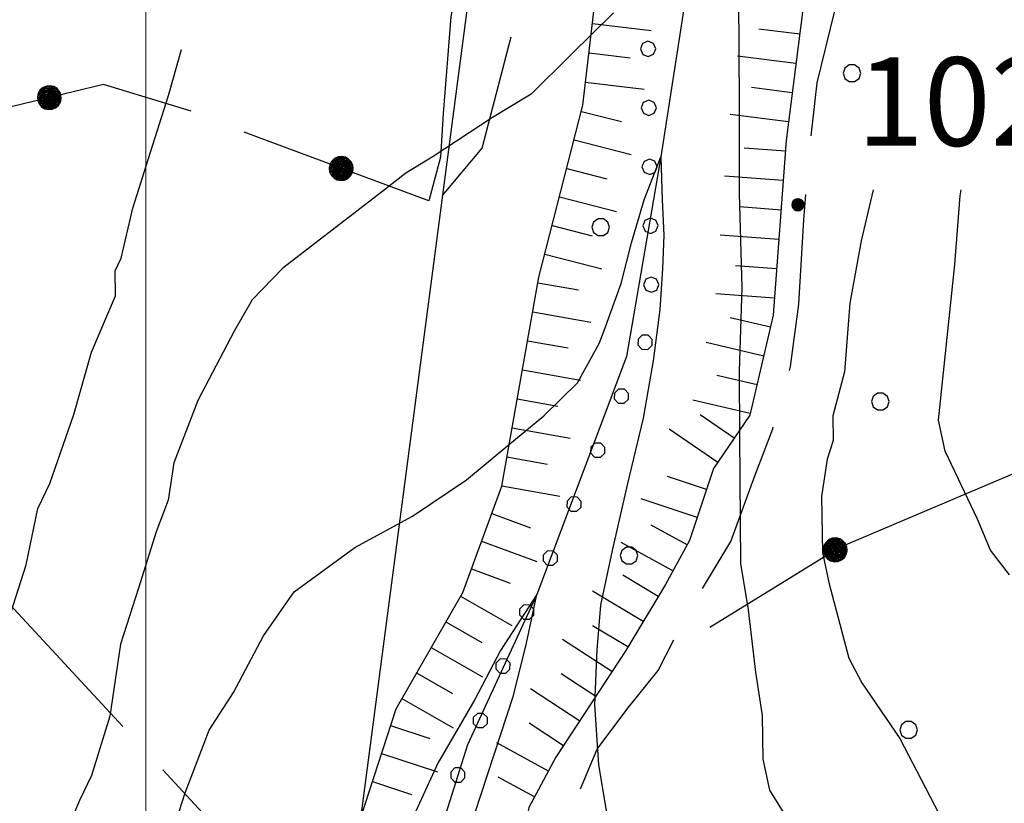
# Model space of a CAD drawing. Extents: x 2579672 to 2584496, y 4496787 to 4500245.
# Drawn here: x 2580489 to 2580573, y 4498397 to 4498464 of the extents above; entities that cross this region are included whole.
import ezdxf

# ---------------------------------------------------------------- set-up
doc = ezdxf.new("R2010")
doc.units = 0
doc.header["$LTSCALE"] = 5
doc.header["$MEASUREMENT"] = 0
for name, pattern in [('103', [4, 3, -1]), ('403', [6, 5, -1]), ('502', [5, 2.5, 2.5]), ('714', [2.5, -2, -0.5]), ('901', [0]), ('LSCA1', [1, -0.5, -0.5])]:
    doc.linetypes.add(name, pattern=pattern)
for name, color, linetype in [('10300000', 1, '103'), ('30200000', 1, 'Continuous'), ('40300000', 1, '403'), ('50200000', 1, '502'), ('60100000', 1, 'LSCA1'), ('71400000', 1, '714'), ('80100000', 2, 'Continuous'), ('80200000', 1, 'Continuous'), ('80400000', 1, 'Continuous'), ('90100000', 8, '901'), ('A0140000', 2, 'Continuous'), ('C7140000', 1, 'Continuous'), ('PARAMETR', 1, 'Continuous')]:
    doc.layers.add(name, color=color, linetype=linetype)
doc.styles.get("Standard").update_dxf_attribs({"font": 'romans.shx'})

# ---------------------------------------------------------------- blocks, each defined once
blk = doc.blocks.new('CERCHIO5')
at = {"linetype": 'Continuous'}
for p, q in [((-0.196, -0.062), (0.022, 0.2)), ((-0.168, -0.118), (0.094, 0.177)), ((-0.066, 0.194), (-0.123, 0.166)), ((0.06, 0.194), (-0.123, -0.164)), ((-0.123, -0.164), (-0.066, 0.194)), ((-0.114, 0.138), (-0.098, 0.178)), ((-0.098, 0.178), (-0.082, 0.172)), ((-0.082, 0.172), (-0.032, 0.175)), ((0.022, 0.2), (-0.072, 0.156)), ((-0.032, 0.175), (-0.072, 0.156)), ((-0.003, 0.204), (-0.066, 0.194)), ((-0.066, 0.194), (0.116, -0.164)), ((-0.032, 0.175), (-0.04, 0.124)), ((0.01, 0.186), (-0.032, 0.175)), ((0, 0.174), (-0.032, 0.175)), ((-0.032, 0.175), (0.012, 0.149)), ((-0.003, 0.001), (-0.003, 0.204)), ((0.06, 0.194), (-0.003, 0.204)), ((-0.003, 0.001), (0.06, 0.194)), ((-0.002, 0.069), (0.042, 0.197)), ((0.042, 0.16), (0, 0.174)), ((0.034, 0.11), (0.01, 0.186)), ((0.094, 0.177), (0.038, -0.196)), ((0.042, 0.197), (0.067, 0.101)), ((0.116, 0.166), (0.06, 0.194)), ((0.067, 0.101), (0.08, 0.184)), ((0.08, 0.184), (0.195, -0.034)), ((-0.196, 0.064), (-0.206, 0.001)), ((-0.206, 0.001), (-0.196, -0.062)), ((-0.003, -0.202), (-0.206, 0.001)), ((-0.206, 0.001), (-0.003, 0.001)), ((-0.168, 0.12), (-0.196, 0.064)), ((0.162, -0.118), (-0.196, 0.064)), ((-0.196, 0.064), (0.19, -0.062)), ((-0.183, 0.032), (-0.184, 0.013)), ((-0.184, 0.013), (-0.184, -0.047)), ((-0.18, 0.058), (-0.183, 0.032)), ((-0.167, 0.093), (-0.182, 0.091)), ((-0.182, 0.091), (-0.092, 0.063)), ((-0.152, 0.092), (-0.18, 0.058)), ((-0.158, 0.051), (-0.172, 0.001)), ((-0.172, 0.001), (-0.165, -0.077)), ((-0.123, 0.166), (-0.168, 0.12)), ((0.19, -0.062), (-0.168, 0.12)), ((-0.168, 0.12), (0, 0)), ((0, 0), (-0.168, -0.118)), ((-0.152, 0.092), (-0.167, 0.093)), ((-0.166, 0.023), (-0.083, 0.112)), ((-0.122, -0.02), (-0.166, 0.023)), ((-0.072, 0.156), (-0.158, 0.051)), ((-0.138, 0.053), (-0.158, -0.016)), ((-0.142, 0.108), (-0.152, 0.092)), ((-0.126, 0.022), (-0.152, 0.092)), ((-0.127, 0.089), (-0.145, 0)), ((-0.145, 0), (-0.12, -0.069)), ((-0.092, 0.063), (-0.144, 0.144)), ((-0.144, 0.144), (-0.002, 0.069)), ((-0.105, 0.116), (-0.142, 0.108)), ((-0.076, 0.082), (-0.138, 0.053)), ((-0.072, 0.156), (-0.127, 0.089)), ((-0.127, 0.089), (-0.123, 0.112)), ((-0.11, -0.009), (-0.127, 0.089)), ((-0.091, -0.032), (-0.126, 0.022)), ((-0.003, -0.202), (-0.123, 0.166)), ((-0.123, 0.166), (0.162, -0.118)), ((-0.123, 0.112), (-0.114, 0.138)), ((-0.084, 0.048), (-0.122, -0.02)), ((-0.072, 0.156), (-0.105, 0.116)), ((-0.022, 0.154), (-0.084, 0.048)), ((-0.083, 0.112), (0.009, 0.101)), ((-0.05, 0.134), (-0.076, 0.082)), ((-0.003, 0.152), (-0.072, 0.156)), ((-0.051, 0.061), (-0.07, -0.008)), ((-0.068, -0.179), (0.035, 0.008)), ((0.012, 0.149), (-0.051, 0.112)), ((-0.051, 0.112), (-0.051, 0.061)), ((-0.016, 0.097), (-0.051, 0.061)), ((-0.051, 0.061), (-0.016, 0.097)), ((-0.04, 0.124), (-0.05, 0.134)), ((0.006, 0.054), (-0.026, -0.018)), ((0.061, 0.125), (-0.022, 0.154)), ((-0.016, 0.097), (0.034, 0.11)), ((0.065, 0.085), (-0.016, 0.097)), ((0.116, 0.166), (-0.003, -0.202)), ((0.058, 0.137), (-0.003, 0.152)), ((-0.003, 0.001), (0.197, 0.001)), ((-0.003, 0.001), (-0.003, -0.202)), ((0.072, 0.053), (0.002, -0.036)), ((0.067, 0.043), (0.006, 0.054)), ((0.009, 0.101), (0.072, 0.053)), ((0.026, -0.083), (0.079, 0.072)), ((0.147, 0.135), (0.033, 0.066)), ((0.033, 0.066), (0.19, 0.064)), ((0.034, 0.11), (0.093, 0.094)), ((0.074, -0.087), (0.034, 0.11)), ((0.035, 0.008), (0.147, 0.135)), ((0.107, 0.137), (0.042, 0.16)), ((0.051, -0.062), (0.106, 0.031)), ((0.118, 0.117), (0.058, 0.137)), ((0.06, -0.192), (0.116, 0.166)), ((0.162, 0.12), (0.06, -0.192)), ((0.079, 0.072), (0.061, 0.125)), ((0.119, 0.036), (0.065, 0.085)), ((0.065, -0.017), (0.067, 0.043)), ((0.093, 0.094), (0.124, 0.053)), ((0.14, 0.07), (0.097, -0.076)), ((0.106, 0.031), (0.14, 0.105)), ((0.158, 0.109), (0.107, 0.137)), ((0.162, 0.12), (0.116, 0.166)), ((0.116, -0.164), (0.162, 0.12)), ((0.116, -0.06), (0.119, 0.036)), ((0.156, 0.064), (0.118, 0.117)), ((0.124, 0.053), (0.124, 0.053)), ((0.124, 0.053), (0.128, -0.03)), ((0.131, -0.07), (0.156, 0.001)), ((0.14, 0.105), (0.14, 0.07)), ((0.162, 0.044), (0.156, 0.064)), ((0.156, 0.001), (0.162, 0.044)), ((0.174, 0.064), (0.158, 0.109)), ((0.19, 0.064), (0.162, 0.12)), ((0.19, 0.064), (0.173, -0.096)), ((0.182, -0.008), (0.174, 0.064)), ((0.2, 0.001), (0.19, 0.064)), ((0.19, -0.062), (0.2, 0.001)), ((-0.196, -0.062), (-0.168, -0.118)), ((0.173, -0.096), (-0.196, -0.062)), ((-0.184, -0.047), (-0.165, -0.099)), ((-0.168, -0.118), (-0.123, -0.164)), ((-0.165, -0.077), (-0.13, -0.127)), ((-0.165, -0.099), (-0.12, -0.15)), ((-0.158, -0.016), (-0.117, -0.042)), ((-0.15, -0.04), (-0.156, -0.11)), ((-0.156, -0.11), (-0.106, -0.134)), ((-0.122, -0.02), (-0.15, -0.04)), ((-0.13, -0.127), (-0.06, -0.146)), ((-0.125, -0.057), (-0.108, -0.025)), ((-0.101, -0.082), (-0.125, -0.057)), ((-0.123, -0.164), (-0.066, -0.192)), ((-0.108, -0.025), (-0.122, -0.02)), ((-0.12, -0.069), (-0.087, -0.093)), ((-0.12, -0.15), (-0.06, -0.163)), ((-0.117, -0.042), (-0.078, -0.017)), ((-0.101, -0.082), (-0.11, -0.009)), ((-0.106, -0.134), (-0.093, -0.156)), ((-0.003, -0.094), (-0.101, -0.082)), ((-0.083, -0.14), (-0.101, -0.082)), ((-0.064, -0.045), (-0.097, -0.097)), ((-0.097, -0.097), (0.026, -0.134)), ((-0.093, -0.156), (-0.091, -0.18)), ((-0.054, -0.075), (-0.091, -0.032)), ((-0.091, -0.18), (-0.054, -0.075)), ((-0.087, -0.093), (-0.028, -0.126)), ((-0.034, -0.151), (-0.083, -0.14)), ((-0.07, -0.008), (-0.042, -0.049)), ((0.097, -0.076), (-0.064, -0.045)), ((-0.06, -0.146), (0.011, -0.159)), ((-0.06, -0.163), (-0.032, -0.185)), ((0.002, -0.036), (-0.054, -0.075)), ((0.051, -0.062), (-0.054, -0.075)), ((-0.054, -0.075), (0.051, -0.062)), ((-0.054, -0.075), (-0.049, -0.182)), ((-0.049, -0.182), (0.026, -0.083)), ((-0.042, -0.049), (0.014, -0.064)), ((0.048, -0.128), (-0.034, -0.151)), ((-0.028, -0.126), (0.048, -0.128)), ((-0.026, -0.018), (0.022, -0.048)), ((0.136, -0.106), (-0.003, -0.094)), ((0.011, -0.159), (0.044, -0.153)), ((0.014, -0.064), (0.048, -0.061)), ((0.022, -0.048), (0.075, -0.075)), ((0.026, -0.134), (0.074, -0.087)), ((0.128, -0.03), (0.035, -0.054)), ((0.035, -0.054), (0.048, -0.128)), ((0.044, -0.153), (0.098, -0.127)), ((0.048, -0.061), (0.065, -0.017)), ((0.048, -0.128), (0.107, -0.112)), ((0.128, -0.03), (0.051, -0.062)), ((0.06, -0.192), (0.116, -0.164)), ((0.062, -0.176), (0.095, -0.16)), ((0.075, -0.075), (0.152, -0.078)), ((0.095, -0.16), (0.119, -0.147)), ((0.098, -0.127), (0.131, -0.07)), ((0.107, -0.112), (0.116, -0.06)), ((0.116, -0.164), (0.162, -0.118)), ((0.119, -0.147), (0.136, -0.106)), ((0.195, -0.034), (0.128, -0.03)), ((0.152, -0.078), (0.175, -0.074)), ((0.162, -0.118), (0.19, -0.062)), ((0.175, -0.074), (0.182, -0.008)), ((0.038, -0.196), (-0.068, -0.179)), ((-0.066, -0.192), (-0.003, -0.202)), ((-0.032, -0.185), (0.04, -0.182)), ((-0.003, -0.202), (0.06, -0.192)), ((0.04, -0.182), (0.062, -0.176))]:
    blk.add_line(p, q, dxfattribs=at)
blk = doc.blocks.new('BA1CORT')
at = {"linetype": 'Continuous'}
blk.add_line((0, 0), (0.7, 0), dxfattribs=at)
blk = doc.blocks.new('BA1LUNG')
at = {"linetype": 'Continuous'}
blk.add_line((0, 0), (1, 0), dxfattribs=at)
blk = doc.blocks.new('PALLINO1')
at = {"linetype": 'Continuous'}
for p, q in [((-0.121, 0.088), (-0.15, 0)), ((-0.15, 0), (-0.121, -0.088)), ((-0.046, 0.143), (-0.121, 0.088)), ((0.046, 0.143), (-0.046, 0.143)), ((0.121, 0.088), (0.046, 0.143)), ((0.15, 0), (0.121, 0.088)), ((0.121, -0.088), (0.15, 0)), ((-0.121, -0.088), (-0.046, -0.143)), ((-0.046, -0.143), (0.046, -0.143)), ((0.046, -0.143), (0.121, -0.088))]:
    blk.add_line(p, q, dxfattribs=at)
blk = doc.blocks.new('CAMP_6E38BFFC')
at = {"layer": 'C7140000', "linetype": 'Continuous', "xscale": 5, "yscale": 5, "zscale": 5}
for p in [(2580559.93, 4498459.294), (2580538.614, 4498446.232), (2580562.335, 4498431.447), (2580541.019, 4498418.385), (2580564.739, 4498403.6)]:
    blk.add_blockref('PALLINO1', p, dxfattribs=at)
blk = doc.blocks.new('PALL0013')
at = {"linetype": 'Continuous'}
for p, q in [((-0.092, 0.1), (-0.13, 0.008)), ((-0.13, 0.008), (-0.092, -0.084)), ((0, 0.138), (-0.092, 0.1)), ((0.092, 0.1), (0, 0.138)), ((0.13, 0.008), (0.092, 0.1)), ((0.092, -0.084), (0.13, 0.008)), ((-0.092, -0.084), (0, -0.122)), ((0, -0.122), (0.092, -0.084))]:
    blk.add_line(p, q, dxfattribs=at)

msp = doc.modelspace()

# ---------------------------------------------------------------- linework, layer by layer
at = {"layer": '10300000', "linetype": '103', "flags": 128}
for points in [[(2580546.641, 4498167.344), (2580548.172, 4498171.063), (2580549.672, 4498176.891), (2580551.148, 4498183.781), (2580552.398, 4498188.281), (2580553.398, 4498192), (2580553.867, 4498195.703), (2580554.578, 4498200.992), (2580555.063, 4498204.688), (2580553.117, 4498210.742), (2580550.398, 4498215.711), (2580545.289, 4498221.969), (2580542.047, 4498226.938), (2580537.953, 4498236.117), (2580536.82, 4498240.852), (2580535.344, 4498249.047), (2580533.422, 4498253.773), (2580530.406, 4498260.594), (2580526.641, 4498265.547), (2580526.57, 4498270.297), (2580524.32, 4498279.508), (2580522.898, 4498286.094), (2580522.531, 4498292.953), (2580522.453, 4498298.227), (2580523.719, 4498301.422), (2580526.031, 4498305.68), (2580528.641, 4498308.094), (2580534.133, 4498311.867), (2580537.789, 4498313.781), (2580541.727, 4498315.422), (2580544.359, 4498316.25), (2580546.719, 4498317.078), (2580550.633, 4498320.313), (2580552.93, 4498325.617), (2580553.391, 4498329.852), (2580552.797, 4498334.07), (2580550.828, 4498341.961), (2580547.578, 4498347.719), (2580542.938, 4498357.422), (2580538.289, 4498368.438), (2580536.359, 4498373.688), (2580534.398, 4498381.32), (2580534.039, 4498387.648), (2580534.211, 4498393.461), (2580536.523, 4498397.719), (2580538.313, 4498401.969), (2580540.898, 4498405.438), (2580543.492, 4498408.648), (2580545.797, 4498413.172), (2580549.656, 4498419.57), (2580551.688, 4498425.141), (2580553.211, 4498429.133), (2580554.719, 4498434.43), (2580555.43, 4498439.719), (2580555.852, 4498446.859), (2580556.289, 4498452.406), (2580556.992, 4498458.492), (2580558.477, 4498464.594), (2580560.727, 4498473.07), (2580562.523, 4498477.063), (2580564.828, 4498481.32), (2580566.102, 4498484.5), (2580568.18, 4498487.172), (2580569.711, 4498490.633), (2580569.352, 4498496.703), (2580568.75, 4498501.438), (2580568.398, 4498506.977), (2580568.867, 4498510.953), (2580569.844, 4498516.508), (2580570.547, 4498522.328), (2580570.711, 4498528.93), (2580571.648, 4498536.602), (2580571.523, 4498545.578), (2580571.148, 4498552.703), (2580570.258, 4498558.758), (2580569.672, 4498562.711), (2580568.281, 4498567.438), (2580566.289, 4498576.648), (2580564.344, 4498583.75), (2580562.406, 4498589), (2580560.781, 4498592.406), (2580558.602, 4498596.867), (2580555.359, 4498601.039), (2580548.922, 4498608.344), (2580544.852, 4498615.672), (2580541.609, 4498620.367), (2580537.578, 4498624.797), (2580534.063, 4498630.563), (2580529.969, 4498638.938), (2580524.297, 4498647.57), (2580521.602, 4498651.492), (2580518.883, 4498656.461), (2580515.594, 4498664.859), (2580513.656, 4498670.383), (2580512.258, 4498675.109), (2580510.32, 4498681.148), (2580507.859, 4498687.188), (2580504.859, 4498693.219), (2580500.523, 4498700.813), (2580495.641, 4498709.453), (2580492.43, 4498712.297), (2580488.617, 4498719.898), (2580484.773, 4498729.609), (2580481.188, 4498739.859), (2580477.961, 4498743.5), (2580475.258, 4498747.422), (2580473.352, 4498751.883), (2580471.18, 4498755.813), (2580468.969, 4498761.852), (2580467.828, 4498767.641), (2580467.75, 4498772.922), (2580468.711, 4498779.273), (2580470.18, 4498786.688), (2580472.18, 4498794.367), (2580474.742, 4498799.688), (2580476.492, 4498805.789), (2580477.211, 4498810.563), (2580477.102, 4498818.211), (2580475.891, 4498828.227), (2580474.703, 4498836.922), (2580474.828, 4498845.641), (2580475.789, 4498852.523), (2580475.938, 4498859.648), (2580475.352, 4498864.133), (2580474.719, 4498870.453), (2580473.07, 4498875.18), (2580471.938, 4498880.18), (2580471.32, 4498885.719), (2580470.703, 4498892.039), (2580470.078, 4498897.844), (2580470.219, 4498906.031), (2580468.539, 4498912.867), (2580466.344, 4498918.641), (2580464.953, 4498923.109), (2580462.461, 4498930.727), (2580459.422, 4498939.398), (2580456.141, 4498947.008), (2580452.594, 4498954.609), (2580450.148, 4498959.063), (2580444.461, 4498968.477), (2580436.68, 4498976.812), (2580431.828, 4498983.344), (2580428.578, 4498988.57), (2580424.242, 4498996.156), (2580419.078, 4499005.852), (2580418.211, 4499011.117), (2580417.078, 4499015.594), (2580414.883, 4499021.367), (2580412.68, 4499027.141), (2580411.797, 4499033.203), (2580410.633, 4499040.844), (2580409.688, 4499050.328), (2580409.062, 4499057.188), (2580408.422, 4499064.313), (2580407.563, 4499069.047), (2580404.852, 4499073.492), (2580401.609, 4499078.203), (2580396, 4499082.859), (2580390.922, 4499087.281), (2580384.719, 4499095.102), (2580381.992, 4499101.133), (2580380.328, 4499106.648)], [(2580525.18, 4498448.922), (2580528.547, 4498452.93), (2580531.039, 4498462.469), (2580531.211, 4498468.812), (2580533.727, 4498476.773), (2580535.477, 4498483.133), (2580536.203, 4498488.43), (2580536.898, 4498493.977), (2580536.82, 4498499.531), (2580535.422, 4498505.047), (2580534.242, 4498512.953), (2580533.633, 4498518.219), (2580531.953, 4498525.063), (2580531.578, 4498531.922), (2580528.75, 4498544.547), (2580529.219, 4498548.258), (2580529.141, 4498553.539), (2580529.023, 4498561.188), (2580528.422, 4498566.461), (2580526.992, 4498573.57), (2580523.703, 4498581.438), (2580523.648, 4498585.141), (2580523.031, 4498590.93), (2580521.328, 4498598.57), (2580519.383, 4498605.141), (2580515.852, 4498611.68), (2580512.328, 4498617.438), (2580508.297, 4498621.867), (2580503.18, 4498629.18), (2580499.961, 4498632.57), (2580495.656, 4498637.25), (2580492.969, 4498640.906), (2580491.57, 4498646.172)]]:
    msp.add_lwpolyline(points, dxfattribs=at)
at = {"layer": '30200000', "linetype": 'Continuous', "flags": 128}
msp.add_lwpolyline([(2580533.172, 4498590.406), (2580537.883, 4498575.953), (2580537.781, 4498564.859), (2580538.063, 4498546.648), (2580541.797, 4498526.383), (2580543.594, 4498512.938), (2580545.813, 4498505.313), (2580548.344, 4498495.578), (2580549.273, 4498486.359), (2580548.039, 4498480.273), (2580546.828, 4498473.117), (2580545.883, 4498466.242), (2580543.711, 4498452.211), (2580540.797, 4498435.273), (2580538.008, 4498427.844), (2580533.18, 4498415.094), (2580527.297, 4498402.328), (2580525.289, 4498395.961), (2580524.844, 4498390.406), (2580524.922, 4498385.391), (2580527.977, 4498375.406), (2580535.094, 4498358.617), (2580538.391, 4498350.477)], dxfattribs=at)
at = {"layer": '40300000', "linetype": '403', "flags": 128}
msp.add_lwpolyline([(2580419.867, 4498488.211), (2580611.602, 4498281.391), (2580775.437, 4498239.383), (2580913.359, 4498229.508), (2580916.313, 4498269.617), (2580984.75, 4498418.289), (2580846.75, 4498617.008), (2580797.437, 4498717.844)], dxfattribs=at)
at = {"layer": '50200000', "linetype": '502', "flags": 128}
for points in [[(2580503.844, 4498456.078), (2580496.406, 4498458.344), (2580483.523, 4498455.242), (2580474.32, 4498469.891), (2580466.469, 4498482.711), (2580468.828, 4498484.328), (2580472.203, 4498488.07), (2580473.727, 4498491.531), (2580478.203, 4498492.922), (2580485.82, 4498495.672), (2580490.789, 4498498.391), (2580494.953, 4498502.937), (2580502.227, 4498510.18), (2580505.32, 4498515.242), (2580508.938, 4498520.313), (2580512.297, 4498525.383), (2580514.594, 4498530.703), (2580527.148, 4498538.539), (2580527.523, 4498531.422), (2580527.063, 4498526.922), (2580526.633, 4498520.578), (2580527.5, 4498515.313), (2580528.406, 4498507.406), (2580529.594, 4498498.969), (2580529.438, 4498491.844), (2580527.711, 4498483.898), (2580527.508, 4498479.672), (2580527.352, 4498472.539), (2580525.898, 4498464.07), (2580525.227, 4498455.867), (2580525.023, 4498452.172), (2580524.023, 4498448.461), (2580508.359, 4498454.297)], [(2580547.867, 4498412.313), (2580558.859, 4498419.07), (2580574.328, 4498425.641), (2580587.172, 4498432.438), (2580611.563, 4498443.367), (2580621.531, 4498447.219), (2580645.109, 4498459.453), (2580666.617, 4498468.492), (2580659.719, 4498436.18), (2580655.297, 4498413.93), (2580652.602, 4498400.422), (2580651.93, 4498392.492), (2580650.57, 4498377.687), (2580650.398, 4498371.609), (2580650.781, 4498363.961), (2580652.742, 4498356.602), (2580656.328, 4498345.828), (2580658.313, 4498337.406)]]:
    msp.add_lwpolyline(points, dxfattribs=at)
at = {"layer": '60100000', "linetype": 'LSCA1', "flags": 128}
for points in [[(2580322.273, 4499273.844), (2580327.172, 4499264.148), (2580328.844, 4499258.367), (2580331.578, 4499251.813), (2580332.469, 4499245.477), (2580334.398, 4499239.969), (2580335.281, 4499234.172), (2580336.672, 4499229.438), (2580339.398, 4499223.406), (2580342.383, 4499218.438), (2580347.219, 4499213.227), (2580351.773, 4499208.813), (2580356.828, 4499205.977), (2580360.297, 4499203.656), (2580364.047, 4499200.023), (2580366.758, 4499195.313), (2580370.039, 4499188.227), (2580370.422, 4499180.578), (2580372.109, 4499173.469), (2580373.039, 4499164.25), (2580373.148, 4499156.594), (2580373.031, 4499147.352), (2580373.93, 4499139.969), (2580374.008, 4499134.688), (2580372.539, 4499127.281), (2580370.531, 4499120.641), (2580370.609, 4499115.633), (2580370.727, 4499107.711), (2580371.633, 4499100.594), (2580375.703, 4499092.742), (2580379.977, 4499089.367), (2580385.852, 4499085.5), (2580391.719, 4499081.102), (2580398.141, 4499075.648), (2580403.242, 4499070.18), (2580405.141, 4499066.781), (2580406.891, 4499055.711), (2580407.797, 4499048.07), (2580408.688, 4499041.75), (2580410.117, 4499034.109), (2580411.828, 4499025.687), (2580414.031, 4499019.906), (2580415.188, 4499013.07), (2580417.422, 4499005.711), (2580420.656, 4499000.742), (2580423.383, 4498995.5), (2580426.641, 4498989.477), (2580430.461, 4498981.352), (2580435.031, 4498975.867), (2580439.867, 4498969.883), (2580447.953, 4498959.703), (2580452.023, 4498952.367), (2580453.648, 4498948.961), (2580458.547, 4498939.273), (2580460.5, 4498932.688), (2580462.992, 4498925.344), (2580464.422, 4498918.227), (2580467.43, 4498911.148), (2580468.578, 4498905.094), (2580468.531, 4498890.844), (2580469.43, 4498883.188), (2580470.57, 4498878.188), (2580472.219, 4498873.727), (2580473.906, 4498866.633), (2580473.508, 4498858.172), (2580472.578, 4498849.969), (2580473.172, 4498845.758), (2580473.25, 4498840.742), (2580473.031, 4498837.313), (2580473.406, 4498829.922), (2580473.469, 4498825.688), (2580474.594, 4498821.75), (2580474.422, 4498815.68), (2580473.727, 4498808.797), (2580473.258, 4498804.828), (2580471.219, 4498800.047), (2580469.219, 4498792.891), (2580467.242, 4498783.883), (2580466.008, 4498777.789), (2580465.57, 4498771.977), (2580465.648, 4498766.703), (2580465.961, 4498763.531), (2580468.477, 4498754.328), (2580473.672, 4498742.789), (2580477.781, 4498732.82), (2580482.102, 4498726.813), (2580486.758, 4498715), (2580493.188, 4498709.031), (2580497.273, 4498701.172), (2580501.883, 4498693.047), (2580505.398, 4498687.031), (2580511.789, 4498666.539), (2580515.867, 4498658.406), (2580519.43, 4498649.75), (2580524.289, 4498642.961), (2580529.703, 4498634.594), (2580534.297, 4498626.742), (2580538.367, 4498619.68), (2580541.609, 4498614.969), (2580547.031, 4498605.813), (2580552.391, 4498600.352), (2580556.953, 4498595.672), (2580559.977, 4498587.531), (2580563.25, 4498580.711), (2580567.742, 4498563.352), (2580569.719, 4498554.672), (2580570.344, 4498548.344), (2580570.727, 4498540.156), (2580570.031, 4498533.82), (2580569.078, 4498526.672), (2580566.602, 4498516.078), (2580566.398, 4498511.852), (2580566.758, 4498506.039), (2580567.352, 4498501.828), (2580567.141, 4498498.133), (2580566.438, 4498491.781), (2580564.141, 4498486.727), (2580561.039, 4498482.203), (2580556.672, 4498474.742), (2580555.758, 4498464.688), (2580554.352, 4498453.578), (2580553.25, 4498438.781), (2580551.273, 4498430.297), (2580548.172, 4498425.758), (2580546.148, 4498419.656), (2580544.094, 4498415.93), (2580540.742, 4498410.344), (2580534.812, 4498401.273), (2580532.5, 4498397.008), (2580531.531, 4498391.188), (2580531.547, 4498389.867), (2580531.641, 4498384.062), (2580532.227, 4498379.844), (2580535.781, 4498371.711), (2580538.289, 4498363.297), (2580541.594, 4498354.367), (2580544.594, 4498347.82), (2580548.141, 4498340.219), (2580550.094, 4498333.383), (2580550.172, 4498328.367), (2580548.141, 4498322.531), (2580544.25, 4498317.977), (2580537.68, 4498315.773), (2580532.438, 4498313.312), (2580527.469, 4498310.07), (2580524.383, 4498305), (2580521.547, 4498300.211), (2580522.008, 4498287.539), (2580523.211, 4498277.531), (2580523.063, 4498270.133), (2580520.75, 4498265.609), (2580514.977, 4498263.148), (2580513.742, 4498257.852), (2580515.922, 4498253.656), (2580517.82, 4498250.25), (2580520.281, 4498244.742), (2580521.406, 4498239.477)], [(2580525.594, 4498187.359), (2580524.203, 4498192.352), (2580520.906, 4498200.492), (2580518.453, 4498205.469), (2580516.531, 4498210.719), (2580514.828, 4498218.352), (2580513.18, 4498222.289), (2580512.563, 4498228.352), (2580511.68, 4498234.148), (2580509.758, 4498238.867), (2580507.844, 4498244.117), (2580505.648, 4498248.844), (2580502.953, 4498253.023), (2580500.781, 4498256.687), (2580500.992, 4498260.117), (2580503.867, 4498262.281), (2580507.508, 4498265.773), (2580511.141, 4498270.313), (2580514.742, 4498276.438), (2580514.398, 4498281.711), (2580513.758, 4498288.828), (2580513.406, 4498294.633), (2580515.398, 4498302.852), (2580519.008, 4498308.453), (2580522.094, 4498314.297), (2580527.547, 4498319.93), (2580530.938, 4498322.891), (2580535.367, 4498326.648), (2580537.078, 4498335.391), (2580533.711, 4498349.07), (2580529.242, 4498365.367), (2580525.203, 4498370.328), (2580520.359, 4498376.594), (2580517.344, 4498384.203), (2580518.211, 4498396.094), (2580521.242, 4498405.383), (2580526.898, 4498415.242), (2580530.203, 4498424.258), (2580533.359, 4498442), (2580537.102, 4498456.578), (2580538.742, 4498470.602), (2580541.438, 4498484.102), (2580541.773, 4498496.781), (2580538.102, 4498512.57), (2580534.617, 4498533.109), (2580531.219, 4498548.367), (2580531.188, 4498568.172), (2580527.289, 4498581.32), (2580525.539, 4498592.383), (2580518.672, 4498610.227), (2580510.57, 4498622.25), (2580498.992, 4498637.391), (2580493.031, 4498647.328)]]:
    msp.add_lwpolyline(points, dxfattribs=at)
at = {"layer": '71400000', "linetype": '714', "flags": 128}
msp.add_lwpolyline([(2580446.609, 4498801.094), (2580445.719, 4498790.25), (2580446.102, 4498782.344), (2580445.43, 4498774.672), (2580445.344, 4498762.789), (2580447.008, 4498757.273), (2580449.523, 4498748.594), (2580452.523, 4498741.773), (2580456.07, 4498734.43), (2580458.57, 4498726.023), (2580462.141, 4498717.102), (2580462.789, 4498708.656), (2580462.32, 4498705.219), (2580462.367, 4498701.789), (2580463.211, 4498698.898), (2580463.398, 4498686.227), (2580465.078, 4498679.391), (2580467.828, 4498672.297), (2580470.594, 4498664.688), (2580471.719, 4498659.688), (2580472.609, 4498652.828), (2580474.898, 4498641.523), (2580477.406, 4498632.844), (2580480.094, 4498629.711), (2580487.859, 4498622.703), (2580494.039, 4498615.141), (2580497.281, 4498610.703), (2580501.344, 4498604.156), (2580503.273, 4498598.641), (2580508.391, 4498591.594), (2580510.617, 4498584.227), (2580511.25, 4498577.383), (2580512.109, 4498572.898), (2580512.727, 4498566.844), (2580512.852, 4498558.922), (2580513.187, 4498553.906), (2580513.539, 4498547.844), (2580514.453, 4498540.203), (2580514.594, 4498530.703), (2580527.148, 4498538.539), (2580538.063, 4498546.648), (2580518.211, 4498396.094), (2580517.344, 4498384.203), (2580520.359, 4498376.594), (2580525.203, 4498370.328), (2580529.242, 4498365.367), (2580533.711, 4498349.07), (2580537.078, 4498335.391), (2580535.367, 4498326.648), (2580530.938, 4498322.891), (2580527.547, 4498319.93), (2580522.094, 4498314.297), (2580519.008, 4498308.453), (2580515.398, 4498302.852), (2580513.406, 4498294.633), (2580513.758, 4498288.828), (2580514.398, 4498281.711), (2580514.742, 4498276.438), (2580511.141, 4498270.313), (2580507.508, 4498265.773), (2580503.867, 4498262.281), (2580500.992, 4498260.117), (2580500.781, 4498256.687), (2580502.953, 4498253.023), (2580505.648, 4498248.844), (2580507.844, 4498244.117), (2580509.758, 4498238.867), (2580511.68, 4498234.148), (2580512.563, 4498228.352), (2580513.18, 4498222.289), (2580514.828, 4498218.352), (2580516.531, 4498210.719), (2580518.453, 4498205.469), (2580520.906, 4498200.492), (2580524.203, 4498192.352), (2580525.594, 4498187.359), (2580525.367, 4498184.977), (2580529.328, 4498184.508), (2580528.867, 4498180.008), (2580528.906, 4498177.383), (2580530.539, 4498174.227), (2580531.906, 4498171.078), (2580534.094, 4498166.891), (2580542.656, 4498158.57), (2580546.68, 4498154.938), (2580552.273, 4498152.117), (2580556.031, 4498147.688), (2580559.82, 4498141.406), (2580561.758, 4498135.359), (2580562.633, 4498130.102), (2580561.633, 4498126.648), (2580560.102, 4498123.188), (2580556.492, 4498117.07), (2580553.898, 4498113.859), (2580551.844, 4498110.656), (2580552.18, 4498105.383), (2580555.133, 4498102.258), (2580559.437, 4498100.906), (2580562.828, 4498103.609), (2580611.242, 4498093.07), (2580615.789, 4498094.023), (2580610.313, 4498097.852), (2580607.109, 4498100.18), (2580603.891, 4498103.828), (2580602.5, 4498108.031), (2580601.93, 4498110.93), (2580601.883, 4498114.359), (2580602.203, 4498117.492), (2580595.891, 4498115.813), (2580592, 4498110.742), (2580590.156, 4498110.18), (2580586.883, 4498117.789), (2580582.203, 4498130.391), (2580575.719, 4498140.328), (2580571.023, 4498153.719), (2580571.422, 4498162.438), (2580574.719, 4498171.469), (2580578.883, 4498175.227), (2580581.508, 4498176.32), (2580585.68, 4498179.82), (2580591.156, 4498184.133), (2580595.313, 4498189.203), (2580598.648, 4498194.797), (2580602.273, 4498200.133), (2580606.406, 4498205.477), (2580610.867, 4498207.656), (2580621.422, 4498208.078), (2580635.156, 4498207.5), (2580644.148, 4498206.844), (2580655.242, 4498206.742), (2580671.57, 4498209.102), (2580678.922, 4498212.117), (2580686.523, 4498215.93), (2580690.688, 4498219.43), (2580699.867, 4498223.789), (2580705.359, 4498227.039), (2580713.281, 4498227.156), (2580716.742, 4498225.633), (2580722.047, 4498223.328), (2580724.156, 4498223.359), (2580727.859, 4498224.211), (2580726.656, 4498226.602), (2580719.656, 4498234.391), (2580716.602, 4498238.594), (2580710.672, 4498243.648), (2580700, 4498249.43), (2580696.141, 4498251.992), (2580694.992, 4498252.32), (2580692.906, 4498252.109), (2580687.688, 4498251.039), (2580684.07, 4498250.141), (2580678.031, 4498249.477), (2580671.367, 4498249.383), (2580665.133, 4498251.891), (2580662.141, 4498253.727), (2580658.953, 4498255.117), (2580654.844, 4498258.437), (2580652.563, 4498261.477), (2580650.539, 4498263.438), (2580648.477, 4498266.758), (2580647.18, 4498269.563), (2580645.828, 4498273.438), (2580645.461, 4498277.391), (2580645.141, 4498280.461), (2580645.078, 4498284.391), (2580645, 4498289.672), (2580644.359, 4498294.961), (2580645.109, 4498301.539), (2580645.656, 4498306.852), (2580648.406, 4498312.25), (2580650.352, 4498315.508), (2580651.953, 4498319.68), (2580655.641, 4498324.758), (2580657.094, 4498330.32), (2580658.313, 4498337.406), (2580656.328, 4498345.828), (2580652.742, 4498356.602), (2580650.781, 4498363.961), (2580650.398, 4498371.609), (2580650.57, 4498377.687), (2580651.93, 4498392.492), (2580652.602, 4498400.422), (2580655.297, 4498413.93), (2580659.719, 4498436.18), (2580666.617, 4498468.758), (2580670.5, 4498491.781), (2580673.5, 4498502.391), (2580680.891, 4498520.187), (2580685.719, 4498532.406), (2580690.813, 4498545.43), (2580694.383, 4498553.656), (2580698.18, 4498564.281), (2580700.188, 4498571.18), (2580698.937, 4498584.102), (2580696.828, 4498601.492), (2580695.609, 4498611.773), (2580694.672, 4498621.523), (2580694.813, 4498630.242), (2580693.922, 4498636.297), (2580695.711, 4498640.289), (2580697.938, 4498650.094), (2580697.508, 4498661.172), (2580695.672, 4498677.781), (2580692.141, 4498719.18), (2580687.852, 4498758.453), (2580685.367, 4498782.711), (2580685.133, 4498798.539), (2580684.891, 4498814.906), (2580683.688, 4498823.867), (2580682.227, 4498833.094), (2580681.258, 4498845.219), (2580680.344, 4498871.078), (2580678.922, 4498895.352), (2580665.273, 4498889.859), (2580651.383, 4498882.789), (2580642.203, 4498878.688), (2580624.883, 4498871.828), (2580615.648, 4498867.633), (2580619.781, 4498861.281), (2580622.242, 4498856.039), (2580625.023, 4498847.102), (2580627.031, 4498836.039), (2580629.32, 4498824.203), (2580639.359, 4498806.656), (2580642.648, 4498798.523), (2580643.852, 4498788.773), (2580643.938, 4498782.703), (2580643.188, 4498779.789), (2580636.609, 4498778.633), (2580631.313, 4498780.141), (2580628.609, 4498783.789), (2580628.562, 4498786.961), (2580622.719, 4498789.508), (2580618.758, 4498789.453), (2580612.711, 4498787.508), (2580610.672, 4498782.992), (2580609.406, 4498778.75), (2580609.227, 4498773.727), (2580606.102, 4498771.039), (2580602.438, 4498768.609), (2580598.781, 4498766.18), (2580594.07, 4498763.203), (2580588.563, 4498761.273), (2580583.523, 4498762.781), (2580581.109, 4498765.117), (2580579.727, 4498769.063), (2580577.273, 4498774.039), (2580575.094, 4498778.492), (2580570.523, 4498783.969), (2580570.461, 4498787.93), (2580567.063, 4498794.633), (2580565.43, 4498797.773), (2580564.313, 4498801.719), (2580564.242, 4498806.469), (2580564.156, 4498812.008), (2580563.008, 4498818.07), (2580560.281, 4498824.102), (2580559.391, 4498830.68), (2580561.711, 4498834.422), (2580564.297, 4498837.359), (2580565.852, 4498840.023), (2580568.648, 4498846.398), (2580577.422, 4498850.25), (2580600.227, 4498860.633), (2580624.883, 4498871.828), (2580642.203, 4498878.688), (2580651.383, 4498882.789), (2580665.273, 4498889.859), (2580678.922, 4498895.352), (2580677.453, 4498905.359), (2580676.289, 4498911.68), (2580674.609, 4498917.992), (2580674.219, 4498926.43), (2580674.406, 4498931.188), (2580676.18, 4498934.5), (2580667.672, 4498940.859), (2580662.859, 4498944.477), (2580659.141, 4498946.273), (2580653.859, 4498945.93), (2580648.328, 4498945.047), (2580640.969, 4498942.828), (2580631.781, 4498939.258), (2580622.578, 4498936.477), (2580615.477, 4498935.047), (2580607.563, 4498934.93), (2580602, 4498936.172), (2580598.547, 4498936.906), (2580594.523, 4498941.602), (2580589.648, 4498949.453), (2580586.938, 4498954.156), (2580580.648, 4498968.578), (2580576.5, 4498980.93), (2580569.617, 4498999.047), (2580562.773, 4499015.844), (2580556.742, 4499030.531), (2580550.367, 4499049.977), (2580543.461, 4499070.469), (2580537.883, 4499090.453), (2580531.539, 4499108.039), (2580524.43, 4499124.297), (2580520.867, 4499132.703), (2580519.75, 4499136.906), (2580519.711, 4499139.547), (2580519.641, 4499144.031), (2580520.359, 4499148.797), (2580519.523, 4499152.477), (2580517.859, 4499157.469), (2580517.523, 4499162.219), (2580516.406, 4499165.641), (2580515.563, 4499169.852), (2580515.758, 4499173.547), (2580518.773, 4499184.148), (2580523.281, 4499200.594), (2580526.508, 4499213.578), (2580529.719, 4499228.406), (2580532.406, 4499242.711), (2580533.227, 4499258.039), (2580532.797, 4499269.383), (2580532.953, 4499276.508), (2580530.672, 4499288), (2580528.688, 4499296.953), (2580526.188, 4499305.094), (2580523.969, 4499311.922), (2580522.063, 4499316.383), (2580519.063, 4499322.406), (2580515.281, 4499328.156), (2580508.227, 4499340.469), (2580504.961, 4499347.023), (2580503.297, 4499352.008), (2580501.102, 4499357.781), (2580499.977, 4499361.727), (2580498.32, 4499366.719), (2580496.672, 4499371.453), (2580495.25, 4499377.758), (2580493.039, 4499384.328), (2580491.063, 4499393.281), (2580490.18, 4499398.813), (2580487.727, 4499404.047), (2580485.539, 4499408.773), (2580480.344, 4499421.102), (2580476.219, 4499431.602), (2580471.07, 4499440.758), (2580465.117, 4499450.18), (2580458.07, 4499462.219), (2580452.938, 4499469.797), (2580445.938, 4499478.398), (2580441.891, 4499484.148), (2580434.906, 4499491.969), (2580431.656, 4499497.727), (2580430.813, 4499501.148), (2580431, 4499506.43), (2580431.461, 4499510.398), (2580432.688, 4499516.492), (2580433.687, 4499520.203), (2580435.188, 4499525.773), (2580437.25, 4499529.492), (2580438.773, 4499533.477), (2580440.789, 4499539.578)], dxfattribs=at)
at = {"layer": '80100000', "linetype": 'Continuous', "flags": 128}
for points in [[(2580574.195, 4498354.719), (2580571.5, 4498360.75), (2580570.883, 4498366.547), (2580569.773, 4498370.227), (2580568.141, 4498373.367), (2580565.43, 4498378.078), (2580562.719, 4498382.797), (2580559.469, 4498388.031), (2580556.219, 4498393.258), (2580552.969, 4498398.492), (2580552.406, 4498401.117), (2580552.352, 4498404.82), (2580551.773, 4498408.508), (2580551.156, 4498413.781), (2580550.508, 4498417.719), (2580550.406, 4498428.547), (2580550.391, 4498434.031), (2580550.625, 4498441.117), (2580550.391, 4498449.102), (2580550.391, 4498456.648), (2580550.297, 4498470.273)], [(2580539.68, 4498464.414), (2580536.086, 4498460.867), (2580532.695, 4498457.531), (2580529.414, 4498455.539), (2580524.383, 4498452.219), (2580522.078, 4498450.828), (2580519.992, 4498449.211), (2580515.82, 4498445.977), (2580511.641, 4498442.75), (2580509.039, 4498440.07), (2580507.5, 4498437.406), (2580504.422, 4498431.547), (2580502.391, 4498426.242), (2580501.906, 4498423.07), (2580500.891, 4498420.406), (2580499.383, 4498415.633), (2580497.867, 4498410.859), (2580496.938, 4498404.758), (2580495.398, 4498399.727), (2580494.367, 4498397.602), (2580492.328, 4498392.82), (2580489.758, 4498388.031), (2580489.781, 4498386.969), (2580489.281, 4498384.852)]]:
    msp.add_lwpolyline(points, dxfattribs=at)
at = {"layer": '80200000', "linetype": 'Continuous', "flags": 128}
for points in [[(2580488.328, 4498412.828), (2580489.852, 4498417.602), (2580490.828, 4498422.367), (2580491.852, 4498424.5), (2580493.883, 4498430.344), (2580495.383, 4498435.641), (2580497.422, 4498440.422), (2580497.391, 4498442.539), (2580497.898, 4498443.602), (2580498.891, 4498447.844), (2580500.406, 4498452.609), (2580501.922, 4498457.391), (2580503.031, 4498461.32)], [(2580502.844, 4498396.68), (2580503.344, 4498398.273), (2580505.367, 4498403.578), (2580507.43, 4498406.781), (2580510, 4498411.57), (2580512.594, 4498415.313), (2580517.727, 4498419.063), (2580522.633, 4498421.719), (2580527.227, 4498424.82), (2580530.734, 4498427.711), (2580533.789, 4498430.25), (2580536.625, 4498433.039), (2580538.484, 4498436.359), (2580538.914, 4498437.469), (2580540.344, 4498441.453), (2580541.211, 4498444.898), (2580542.305, 4498448.555), (2580543.711, 4498452.211), (2580543.836, 4498448.555), (2580543.953, 4498445.563), (2580543.859, 4498442.711), (2580543.625, 4498439.242), (2580543.07, 4498434.914), (2580542.211, 4498430.031), (2580540.891, 4498424.492), (2580539.578, 4498418.828), (2580538.602, 4498414.18), (2580538.266, 4498410.398), (2580538.094, 4498405.711), (2580538.414, 4498400.633), (2580539.352, 4498395.078)], [(2580561.734, 4498449.391), (2580560.719, 4498445.078), (2580559.742, 4498439.781), (2580559.297, 4498433.969), (2580558.297, 4498430.25), (2580558.328, 4498428.141), (2580557.828, 4498426.547), (2580557.352, 4498423.383), (2580557.422, 4498418.617), (2580557.992, 4498415.992), (2580559.672, 4498409.68), (2580560.758, 4498407.594), (2580564, 4498402.883), (2580566.172, 4498398.688), (2580568.891, 4498393.453), (2580572.148, 4498387.688), (2580574.328, 4498382.969), (2580576.508, 4498378.25), (2580578.18, 4498373), (2580579.844, 4498367.742), (2580582.008, 4498364.078), (2580583.867, 4498358.711), (2580585.773, 4498354.719)], [(2580573.289, 4498416.75), (2580571.68, 4498418.844), (2580570.578, 4498421.461), (2580567.852, 4498427.227), (2580567.281, 4498429.859), (2580568.672, 4498443.078), (2580569.109, 4498448.898), (2580569.203, 4498449.391)], [(2580527.93, 4498396.508), (2580531.211, 4498406.508), (2580532.305, 4498410.953), (2580533.18, 4498415.094), (2580530.109, 4498410.32), (2580527.93, 4498406.187), (2580524.797, 4498400.789), (2580522.609, 4498396.031)]]:
    msp.add_lwpolyline(points, dxfattribs=at)
at = {"layer": 'PARAMETR', "linetype": 'Continuous', "lineweight": 0, "flags": 128}
msp.add_lwpolyline([(2580500, 4497267.508), (2580500, 4500043.515)], dxfattribs=at)

# ---------------------------------------------------------------- block references
at = {"layer": '50200000', "linetype": 'Continuous'}
for p, xscale, yscale, zscale, rotation in [((2580491.813, 4498457.238), 5.00000000224882, 5.00000000224882, 5.00000000224882, 103.5381139161163), ((2580516.594, 4498451.229), 4.999999999613202, 4.999999999613202, 4.999999999613202, 69.56591171035369), ((2580558.516, 4498418.859), 5.000000000650671, 5.000000000650671, 5.000000000650671, 301.5798655597046)]:
    msp.add_blockref('CERCHIO5', p, dxfattribs=dict(at, xscale=xscale, yscale=yscale, zscale=zscale, rotation=rotation))
at = {"layer": '60100000', "linetype": 'Continuous'}
for name, p, xscale, yscale, zscale, rotation in [('BA1LUNG', (2580537.911, 4498463.498), 5.000000000151653, 5.000000000151653, 5.000000000151653, 353.3299900900653), ('BA1CORT', (2580555.494, 4498462.604), 4.999999999956738, 4.999999999956738, 4.999999999956738, 172.7874084862527), ('BA1CORT', (2580537.621, 4498461.015), 5.000000000151653, 5.000000000151653, 5.000000000151653, 353.3299900900653), ('BA1LUNG', (2580555.18, 4498460.123), 4.999999999956738, 4.999999999956738, 4.999999999956738, 172.7874084862527), ('BA1LUNG', (2580537.33, 4498458.532), 5.000000000151653, 5.000000000151653, 5.000000000151653, 353.3299900900653), ('BA1CORT', (2580554.866, 4498457.643), 4.999999999956738, 4.999999999956738, 4.999999999956738, 172.7874084862527), ('BA1CORT', (2580536.969, 4498456.062), 5.000000001013873, 5.000000001013873, 5.000000001013873, 345.5999786855261), ('BA1LUNG', (2580554.553, 4498455.163), 4.999999999956738, 4.999999999956738, 4.999999999956738, 172.7874084862527), ('BA1LUNG', (2580536.348, 4498453.64), 5.000000001013873, 5.000000001013873, 5.000000001013873, 345.5999786855261), ('BA1CORT', (2580554.285, 4498452.678), 4.999999999052624, 4.999999999052624, 4.999999999052624, 175.7407851959562), ('BA1CORT', (2580535.726, 4498451.219), 5.000000001013873, 5.000000001013873, 5.000000001013873, 345.5999786855261), ('BA1LUNG', (2580554.099, 4498450.185), 4.999999999052624, 4.999999999052624, 4.999999999052624, 175.7407851959562), ('BA1LUNG', (2580535.104, 4498448.797), 5.000000001013873, 5.000000001013873, 5.000000001013873, 345.5999786855261), ('BA1CORT', (2580553.914, 4498447.692), 4.999999999052624, 4.999999999052624, 4.999999999052624, 175.7407851959562), ('BA1CORT', (2580534.483, 4498446.376), 5.000000001013873, 5.000000001013873, 5.000000001013873, 345.5999786855261), ('BA1LUNG', (2580553.728, 4498445.199), 4.999999999052624, 4.999999999052624, 4.999999999052624, 175.7407851959562), ('BA1LUNG', (2580533.861, 4498443.954), 5.000000001013873, 5.000000001013873, 5.000000001013873, 345.5999786855261), ('BA1CORT', (2580553.542, 4498442.706), 4.999999999052624, 4.999999999052624, 4.999999999052624, 175.7407851959562), ('BA1CORT', (2580533.275, 4498441.525), 4.999999999973669, 4.999999999973669, 4.999999999973669, 349.9135586032278), ('BA1LUNG', (2580553.357, 4498440.213), 4.999999999052624, 4.999999999052624, 4.999999999052624, 175.7407851959562), ('BA1LUNG', (2580532.837, 4498439.064), 4.999999999973669, 4.999999999973669, 4.999999999973669, 349.9135586032278), ('BA1CORT', (2580553.008, 4498437.744), 5.000000000403398, 5.000000000403398, 5.000000000403398, 166.8826310023381), ('BA1CORT', (2580532.399, 4498436.603), 4.999999999973669, 4.999999999973669, 4.999999999973669, 349.9135586032278), ('BA1LUNG', (2580552.441, 4498435.309), 5.000000000403398, 5.000000000403398, 5.000000000403398, 166.8826310023381), ('BA1LUNG', (2580531.961, 4498434.141), 4.999999999973669, 4.999999999973669, 4.999999999973669, 349.9135586032278), ('BA1CORT', (2580551.874, 4498432.875), 5.000000000403398, 5.000000000403398, 5.000000000403398, 166.8826310023381), ('BA1CORT', (2580531.523, 4498431.68), 4.999999999973669, 4.999999999973669, 4.999999999973669, 349.9135586032278), ('BA1LUNG', (2580551.306, 4498430.44), 5.000000000403398, 5.000000000403398, 5.000000000403398, 166.8826310023381), ('BA1CORT', (2580549.946, 4498428.354), 5.000000000093554, 5.000000000093554, 5.000000000093554, 145.6594962078695), ('BA1LUNG', (2580531.085, 4498429.218), 4.999999999973669, 4.999999999973669, 4.999999999973669, 349.9135586032278), ('BA1LUNG', (2580548.535, 4498426.29), 5.000000000093554, 5.000000000093554, 5.000000000093554, 145.6594962078695), ('BA1CORT', (2580530.648, 4498426.757), 4.999999999973669, 4.999999999973669, 4.999999999973669, 349.9135586032278), ('BA1CORT', (2580547.588, 4498423.996), 5.000000000838943, 5.000000000838943, 5.000000000838943, 161.6495997334768), ('BA1LUNG', (2580530.21, 4498424.296), 4.999999999973669, 4.999999999973669, 4.999999999973669, 349.9135586032278), ('BA1LUNG', (2580546.801, 4498421.623), 5.000000000838943, 5.000000000838943, 5.000000000838943, 161.6495997334768), ('BA1CORT', (2580529.356, 4498421.947), 4.999999998728276, 4.999999998728276, 4.999999998728276, 339.8685515990231), ('BA1CORT', (2580545.942, 4498419.282), 4.999999999104524, 4.999999999104524, 4.999999999104524, 151.1337477110358), ('BA1LUNG', (2580528.495, 4498419.599), 4.999999998728276, 4.999999998728276, 4.999999998728276, 339.8685515990231), ('BA1LUNG', (2580544.735, 4498417.093), 4.999999999104524, 4.999999999104524, 4.999999999104524, 151.1337477110358), ('BA1CORT', (2580527.635, 4498417.252), 4.999999998728276, 4.999999998728276, 4.999999998728276, 339.8685515990231), ('BA1CORT', (2580543.491, 4498414.925), 4.999999999161909, 4.999999999161909, 4.999999999161909, 149.0332267978119), ('BA1LUNG', (2580542.204, 4498412.781), 4.999999999161909, 4.999999999161909, 4.999999999161909, 149.0332267978119), ('BA1LUNG', (2580526.719, 4498414.931), 4.999999998380339, 4.999999998380339, 4.999999998380339, 330.1575802399894), ('BA1CORT', (2580525.475, 4498412.762), 4.999999998380339, 4.999999998380339, 4.999999998380339, 330.1575802399894), ('BA1CORT', (2580540.918, 4498410.637), 4.999999999161909, 4.999999999161909, 4.999999999161909, 149.0332267978119), ('BA1LUNG', (2580539.561, 4498408.538), 4.999999999183951, 4.999999999183951, 4.999999999183951, 146.8260834829118), ('BA1LUNG', (2580524.231, 4498410.594), 4.999999998380339, 4.999999998380339, 4.999999998380339, 330.1575802399894), ('BA1CORT', (2580522.987, 4498408.425), 4.999999998380339, 4.999999998380339, 4.999999998380339, 330.1575802399894), ('BA1CORT', (2580538.193, 4498406.445), 4.999999999183951, 4.999999999183951, 4.999999999183951, 146.8260834829118), ('BA1LUNG', (2580536.825, 4498404.353), 4.999999999183951, 4.999999999183951, 4.999999999183951, 146.8260834829118), ('BA1LUNG', (2580521.743, 4498406.257), 4.999999998380339, 4.999999998380339, 4.999999998380339, 330.1575802399894), ('BA1CORT', (2580520.779, 4498403.964), 4.999999999175918, 4.999999999175918, 4.999999999175918, 341.9284993843712), ('BA1CORT', (2580535.457, 4498402.26), 4.999999999183951, 4.999999999183951, 4.999999999183951, 146.8260834829118), ('BA1LUNG', (2580534.183, 4498400.112), 5.000000000562044, 5.000000000562044, 5.000000000562044, 151.5384654688579), ('BA1LUNG', (2580520.003, 4498401.587), 4.999999999175918, 4.999999999175918, 4.999999999175918, 341.9284993843712), ('BA1CORT', (2580532.991, 4498397.914), 5.000000000562044, 5.000000000562044, 5.000000000562044, 151.5384654688579), ('BA1CORT', (2580519.228, 4498399.211), 4.999999999175918, 4.999999999175918, 4.999999999175918, 341.9284993843712)]:
    msp.add_blockref(name, p, dxfattribs=dict(at, xscale=xscale, yscale=yscale, zscale=zscale, rotation=rotation))
at = {"layer": '80400000', "linetype": 'Continuous', "xscale": 2.5, "yscale": 2.5, "zscale": 2.5}
msp.add_blockref('CERCHIO5', (2580555.344, 4498448.141), dxfattribs=at)
at = {"layer": '90100000', "linetype": 'Continuous'}
for p, xscale, yscale, zscale, rotation in [((2580542.623, 4498461.319), 4.999999999248528, 4.999999999248528, 4.999999999248528, 0.7838963450098919), ((2580542.691, 4498456.319), 4.999999999248528, 4.999999999248528, 4.999999999248528, 0.7838963450098919), ((2580542.76, 4498451.32), 4.999999999248528, 4.999999999248528, 4.999999999248528, 0.7838963450098919), ((2580542.828, 4498446.32), 4.999999999248528, 4.999999999248528, 4.999999999248528, 0.7838963450098919), ((2580542.897, 4498441.321), 4.999999999248528, 4.999999999248528, 4.999999999248528, 0.7838963450098919), ((2580542.356, 4498436.445), 5.000000001032022, 5.000000001032022, 5.000000001032022, 336.2990247499797), ((2580540.346, 4498431.866), 5.000000001032022, 5.000000001032022, 5.000000001032022, 336.2990247499797), ((2580538.337, 4498427.288), 5.000000001032022, 5.000000001032022, 5.000000001032022, 336.2990247499797), ((2580536.327, 4498422.71), 5.000000001032022, 5.000000001032022, 5.000000001032022, 336.2990247499797), ((2580534.317, 4498418.132), 5.000000001032022, 5.000000001032022, 5.000000001032022, 336.2990247499797), ((2580532.307, 4498413.553), 5.000000001032022, 5.000000001032022, 5.000000001032022, 336.2990247499797), ((2580530.297, 4498408.975), 5.000000001032022, 5.000000001032022, 5.000000001032022, 336.2990247499797), ((2580528.373, 4498404.36), 4.999999999294657, 4.999999999294657, 4.999999999294657, 337.5378743900718), ((2580526.463, 4498399.74), 4.999999999294657, 4.999999999294657, 4.999999999294657, 337.5378743900718)]:
    msp.add_blockref('PALL0013', p, dxfattribs=dict(at, xscale=xscale, yscale=yscale, zscale=zscale, rotation=rotation))
at = {"layer": 'C7140000', "linetype": 'Continuous'}
msp.add_blockref('CAMP_6E38BFFC', (0, 0), dxfattribs=at)

# ---------------------------------------------------------------- texts
at = {"layer": 'A0140000', "linetype": 'Continuous'}
msp.add_text('1025.8', height=7.5, dxfattribs=at).set_placement((2580560.344, 4498453.141))

doc.saveas('drawing.dxf')
